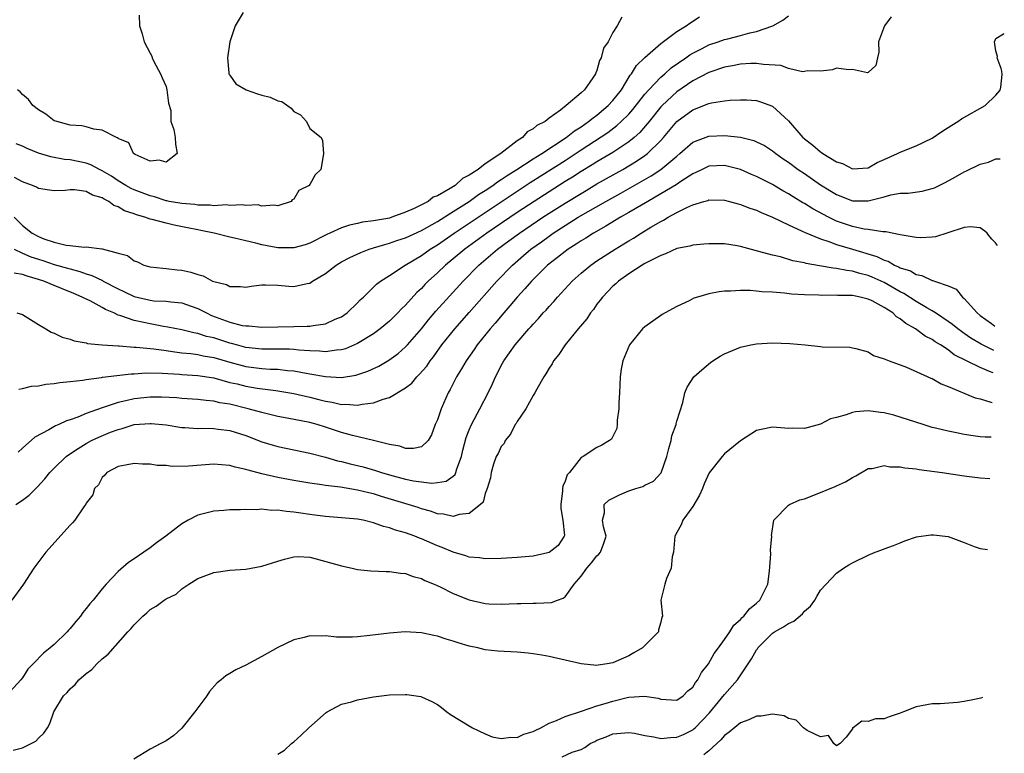
# Model space of a CAD drawing. Units: inches. Extents: x 2646000 to 2646756, y 1515000 to 1518000.
# Drawn here: x 2646573 to 2646696, y 1516052 to 1516144 of the extents above; entities that cross this region are included whole.
import ezdxf

# ---------------------------------------------------------------- set-up
doc = ezdxf.new("R2010")
doc.units = ezdxf.units.IN
doc.header["$MEASUREMENT"] = 0
doc.layers.add('LD26461515_2ft', color=41, linetype='Continuous')

msp = doc.modelspace()

# ---------------------------------------------------------------- linework, layer by layer
at = {"layer": 'LD26461515_2ft'}
for points, elevation in [([(2646571.96, 1516115), (2646573, 1516114.51), (2646574.06, 1516114.06), (2646575, 1516113.74), (2646575.57, 1516113.57), (2646577, 1516113.1), (2646578.64, 1516112.64), (2646579, 1516112.52), (2646580.21, 1516112.21), (2646581, 1516111.91), (2646581.71, 1516111.71), (2646583.06, 1516111.06), (2646583.14, 1516111), (2646585, 1516110.03), (2646585.71, 1516109.71), (2646587, 1516109.05), (2646589, 1516108.6), (2646589.46, 1516108.54), (2646591, 1516108.47), (2646591.62, 1516108.38), (2646593, 1516108.26), (2646594.15, 1516107.85), (2646595, 1516107.58), (2646596.08, 1516107), (2646596.7, 1516106.7), (2646599, 1516105.84), (2646600.55, 1516105.45), (2646601, 1516105.37), (2646601.38, 1516105.38), (2646603, 1516105.23), (2646607, 1516105.32), (2646608.67, 1516105.33), (2646609, 1516105.35), (2646609.45, 1516105.45), (2646611, 1516105.65), (2646612.21, 1516106.21), (2646613, 1516106.53), (2646613.29, 1516106.71), (2646613.7, 1516107), (2646615, 1516108.28), (2646615.34, 1516108.66), (2646615.73, 1516109), (2646617, 1516110.25), (2646617.37, 1516110.63), (2646617.88, 1516111), (2646619, 1516111.7), (2646620.96, 1516113), (2646623, 1516114.21), (2646624.1, 1516115), (2646625, 1516115.55), (2646627.12, 1516117), (2646635, 1516122.29), (2646636.64, 1516123.36), (2646641, 1516126.14), (2646643, 1516127.47), (2646646.36, 1516129.64), (2646647.5, 1516130.5), (2646648.05, 1516131), (2646649, 1516131.95), (2646649.5, 1516132.5), (2646651, 1516134.44), (2646651.48, 1516135), (2646653, 1516136.59), (2646653.5, 1516137), (2646654.28, 1516137.72), (2646656.13, 1516139), (2646656.62, 1516139.38), (2646657, 1516139.6), (2646658.17, 1516140.17), (2646659, 1516140.61), (2646660.2, 1516141), (2646661, 1516141.28), (2646661.39, 1516141.39), (2646663, 1516141.79), (2646664.14, 1516142.14), (2646665, 1516142.31), (2646667.02, 1516143), (2646668.29, 1516143.71), (2646669, 1516144.27)], 8812), ([(2646571.98, 1516119), (2646573, 1516117.98), (2646574.22, 1516117), (2646575, 1516116.58), (2646575.7, 1516116.3), (2646577, 1516115.88), (2646578.5, 1516115.5), (2646579, 1516115.47), (2646580.74, 1516115.26), (2646581, 1516115.3), (2646582.95, 1516115.05), (2646583, 1516115.05), (2646585, 1516114.52), (2646586.19, 1516114.19), (2646587, 1516113.53), (2646587.41, 1516113.41), (2646588.2, 1516113), (2646588.84, 1516112.84), (2646589, 1516112.77), (2646590.6, 1516112.6), (2646591, 1516112.57), (2646592.41, 1516112.41), (2646593, 1516112.36), (2646594.12, 1516112.12), (2646595, 1516111.83), (2646595.66, 1516111.66), (2646596.83, 1516111), (2646597, 1516110.93), (2646598.57, 1516110.57), (2646599, 1516110.3), (2646600.33, 1516110.33), (2646601, 1516110.25), (2646601.65, 1516110.35), (2646603, 1516110.51), (2646603.46, 1516110.54), (2646605, 1516110.48), (2646606.37, 1516110.37), (2646607, 1516110.34), (2646608.69, 1516110.69), (2646609, 1516110.74), (2646609.37, 1516111), (2646611, 1516111.93), (2646612.33, 1516113), (2646613, 1516113.4), (2646614.03, 1516113.97), (2646615.4, 1516114.6), (2646616.47, 1516115), (2646616.87, 1516115.13), (2646617, 1516115.16), (2646618.41, 1516115.59), (2646619, 1516115.74), (2646619.93, 1516116.07), (2646621, 1516116.43), (2646623, 1516117.35), (2646625, 1516118.47), (2646627, 1516119.71), (2646628.97, 1516120.97), (2646630.16, 1516121.84), (2646631, 1516122.36), (2646631.95, 1516123), (2646632.54, 1516123.46), (2646633, 1516123.73), (2646633.75, 1516124.25), (2646634.97, 1516125), (2646637, 1516126.34), (2646638.07, 1516127), (2646641.16, 1516129), (2646642.17, 1516129.83), (2646643, 1516130.35), (2646643.95, 1516131), (2646644.51, 1516131.49), (2646645, 1516131.81), (2646646.42, 1516133), (2646647, 1516133.63), (2646648.06, 1516135), (2646649.18, 1516136.82), (2646649.33, 1516137), (2646649.97, 1516138.03), (2646650.98, 1516139.02), (2646653, 1516140.81), (2646655, 1516142.31), (2646656.17, 1516143), (2646656.64, 1516143.36), (2646657.85, 1516144.15)], 8810), ([(2646681.85, 1516144.15), (2646681.05, 1516143), (2646680.27, 1516141), (2646680.3, 1516139.7), (2646680.14, 1516139), (2646679.95, 1516138.05), (2646679, 1516137.16), (2646678.89, 1516137.11), (2646677, 1516137.54), (2646676.51, 1516137.49), (2646675, 1516137.71), (2646674.5, 1516137.5), (2646673, 1516137.31), (2646671.37, 1516137.37), (2646671, 1516137.26), (2646670.77, 1516137.23), (2646669, 1516137.67), (2646668.03, 1516138.03), (2646665.86, 1516138.14), (2646665, 1516138.28), (2646664.27, 1516138.27), (2646663, 1516138.19), (2646662, 1516138), (2646661, 1516137.84), (2646659, 1516137.17), (2646657, 1516136.11), (2646655, 1516134.73), (2646653.16, 1516133), (2646653, 1516132.83), (2646651.52, 1516131), (2646651.3, 1516130.7), (2646650.36, 1516129.64), (2646649.64, 1516129), (2646649, 1516128.47), (2646647, 1516127.13), (2646645, 1516125.96), (2646644.41, 1516125.59), (2646643, 1516124.74), (2646641.95, 1516124.05), (2646641, 1516123.47), (2646639, 1516122.21), (2646637.13, 1516121), (2646635, 1516119.58), (2646631.2, 1516117), (2646628.44, 1516115), (2646627, 1516113.79), (2646626.01, 1516113), (2646625, 1516112.02), (2646623.86, 1516111), (2646623.43, 1516110.57), (2646623, 1516110.09), (2646622.43, 1516109.57), (2646621, 1516107.97), (2646620.5, 1516107.5), (2646620.04, 1516107), (2646619, 1516105.98), (2646617.84, 1516105), (2646617, 1516104.38), (2646615, 1516103.17), (2646613.48, 1516102.52), (2646613, 1516102.39), (2646612.35, 1516102.35), (2646611, 1516102.13), (2646610.23, 1516102.23), (2646609, 1516102.25), (2646607.66, 1516102.34), (2646607, 1516102.43), (2646606.46, 1516102.46), (2646604.48, 1516102.48), (2646603, 1516102.46), (2646601, 1516102.68), (2646599.81, 1516103), (2646599.19, 1516103.19), (2646599, 1516103.23), (2646597, 1516103.87), (2646596.07, 1516104.07), (2646595, 1516104.43), (2646594.5, 1516104.5), (2646593, 1516104.89), (2646591.24, 1516105.24), (2646590.68, 1516105.32), (2646589, 1516105.62), (2646588.2, 1516105.8), (2646587, 1516106.04), (2646585.34, 1516106.66), (2646585, 1516106.74), (2646584.47, 1516107), (2646583.43, 1516107.43), (2646583, 1516107.7), (2646581.49, 1516108.51), (2646580.81, 1516108.81), (2646580.51, 1516109), (2646579.43, 1516109.43), (2646577.92, 1516110.08), (2646577, 1516110.43), (2646575.68, 1516111), (2646575, 1516111.21), (2646573.6, 1516111.6), (2646573, 1516111.83), (2646571.99, 1516111.99)], 8814), ([(2646648.11, 1516144.11), (2646647.51, 1516143), (2646647, 1516142.18), (2646646.41, 1516141), (2646645.8, 1516140.2), (2646645.53, 1516139), (2646645.33, 1516138.67), (2646645, 1516137.41), (2646644.87, 1516137.13), (2646644.83, 1516137), (2646644.5, 1516136.5), (2646643.42, 1516135), (2646643, 1516134.62), (2646641.15, 1516133), (2646640.44, 1516132.44), (2646639, 1516131.41), (2646638.51, 1516131), (2646637.47, 1516130.53), (2646637, 1516130.08), (2646636.27, 1516129.73), (2646635.66, 1516129), (2646635, 1516128.58), (2646632.95, 1516127), (2646631, 1516125.72), (2646630.1, 1516125), (2646629, 1516124.27), (2646628.14, 1516123.86), (2646627.24, 1516123), (2646626.59, 1516122.59), (2646625, 1516121.71), (2646624.48, 1516121.52), (2646623.85, 1516121), (2646622.1, 1516120.1), (2646621, 1516119.63), (2646619.3, 1516119), (2646619, 1516118.91), (2646617, 1516118.56), (2646615.61, 1516118.39), (2646615, 1516118.23), (2646613.97, 1516118.03), (2646613, 1516117.68), (2646611.53, 1516117), (2646611.16, 1516116.84), (2646609, 1516115.76), (2646608.45, 1516115.55), (2646607, 1516115.16), (2646606.85, 1516115.15), (2646605, 1516115.16), (2646603, 1516115.54), (2646602.26, 1516115.74), (2646601, 1516116.04), (2646599.6, 1516116.4), (2646599, 1516116.52), (2646597.04, 1516117), (2646595.35, 1516117.35), (2646595, 1516117.41), (2646593.69, 1516117.69), (2646592.01, 1516118.01), (2646591, 1516118.25), (2646589.28, 1516118.72), (2646589, 1516118.77), (2646588.36, 1516119), (2646587.29, 1516119.29), (2646587, 1516119.42), (2646585.81, 1516119.81), (2646585, 1516120.32), (2646584.48, 1516120.48), (2646583.83, 1516121), (2646583.26, 1516121.26), (2646583, 1516121.45), (2646581.79, 1516121.79), (2646581, 1516122.22), (2646579.55, 1516122.45), (2646579, 1516122.44), (2646578.35, 1516122.35), (2646577, 1516122.33), (2646576.41, 1516122.41), (2646575, 1516122.63), (2646574.77, 1516122.77), (2646574.26, 1516123), (2646573, 1516123.46), (2646572, 1516124)], 8808), ([(2646600.68, 1516144.68), (2646599.67, 1516143), (2646599, 1516141.02), (2646598.69, 1516139), (2646598.88, 1516137.12), (2646598.88, 1516137), (2646598.91, 1516136.91), (2646599, 1516136.81), (2646599.75, 1516135.75), (2646601.03, 1516135), (2646602.47, 1516134.47), (2646603, 1516134.32), (2646604.06, 1516134.06), (2646605, 1516133.6), (2646605.53, 1516133.53), (2646606.68, 1516132.68), (2646607, 1516132.28), (2646607.83, 1516131.83), (2646608.59, 1516131), (2646609, 1516130.15), (2646610.44, 1516129), (2646610.61, 1516128.61), (2646610.73, 1516127), (2646610.71, 1516126.71), (2646610.39, 1516125), (2646609.69, 1516124.31), (2646609, 1516123.11), (2646608.92, 1516123), (2646607.66, 1516122.34), (2646607, 1516121.29), (2646606.82, 1516121.18), (2646606.66, 1516121), (2646605, 1516120.42), (2646604.51, 1516120.51), (2646603, 1516120.39), (2646602.55, 1516120.55), (2646601, 1516120.49), (2646600.58, 1516120.58), (2646599, 1516120.47), (2646598.55, 1516120.55), (2646597, 1516120.44), (2646596.53, 1516120.53), (2646595, 1516120.51), (2646594.59, 1516120.59), (2646593, 1516120.71), (2646591.39, 1516121), (2646591.08, 1516121.08), (2646591, 1516121.08), (2646589.56, 1516121.56), (2646589, 1516121.68), (2646587, 1516122.44), (2646586.62, 1516122.62), (2646585.96, 1516123), (2646585, 1516123.59), (2646584.15, 1516124.15), (2646583, 1516124.84), (2646582.65, 1516125), (2646581.58, 1516125.58), (2646581, 1516125.78), (2646579, 1516126.19), (2646578.26, 1516126.26), (2646576.56, 1516126.56), (2646575.04, 1516127.04), (2646573.61, 1516127.61), (2646573, 1516127.92), (2646572.22, 1516128.22)], 8806), ([(2646587.65, 1516144.35), (2646587.67, 1516143), (2646587.99, 1516141.99), (2646588.24, 1516141), (2646589, 1516139.57), (2646589.21, 1516139.21), (2646589.27, 1516139), (2646589.53, 1516138.47), (2646590.32, 1516137), (2646590.5, 1516136.5), (2646591, 1516135.38), (2646591.12, 1516135), (2646591.32, 1516133.32), (2646591.59, 1516132.41), (2646591.61, 1516131), (2646591.99, 1516130.01), (2646592.15, 1516129), (2646592.17, 1516128.17), (2646592.39, 1516127), (2646591, 1516125.92), (2646590.16, 1516126.16), (2646589, 1516126.04), (2646587.12, 1516126.88), (2646586.94, 1516127), (2646586.34, 1516128.34), (2646585, 1516128.88), (2646584.95, 1516128.95), (2646584.79, 1516129), (2646583, 1516129.93), (2646581.97, 1516130.03), (2646581, 1516130.35), (2646580.47, 1516130.47), (2646579, 1516130.57), (2646577.3, 1516131), (2646577, 1516131.11), (2646575.92, 1516131.92), (2646575, 1516132.47), (2646574.31, 1516133), (2646573.75, 1516133.75), (2646573, 1516134.39), (2646572.72, 1516134.72), (2646572.37, 1516135)], 8804), ([(2646572.32, 1516107), (2646573, 1516106.83), (2646575, 1516105.57), (2646575.92, 1516105), (2646576.6, 1516104.6), (2646577, 1516104.47), (2646577.97, 1516103.97), (2646579, 1516103.72), (2646579.5, 1516103.5), (2646581, 1516103.25), (2646581.18, 1516103.18), (2646583, 1516102.99), (2646585, 1516102.86), (2646585.14, 1516102.86), (2646587, 1516102.73), (2646587.27, 1516102.73), (2646589.49, 1516102.51), (2646591, 1516102.28), (2646591.82, 1516102.18), (2646593, 1516102), (2646594.09, 1516101.91), (2646595, 1516101.78), (2646595.64, 1516101.64), (2646597, 1516101.43), (2646599, 1516100.82), (2646601, 1516100.28), (2646603, 1516100.04), (2646604.04, 1516099.96), (2646605, 1516099.94), (2646606.21, 1516099.79), (2646607, 1516099.74), (2646608.56, 1516099.44), (2646609, 1516099.38), (2646610.98, 1516099.02), (2646613, 1516098.91), (2646614.8, 1516099.2), (2646616.29, 1516099.71), (2646617.66, 1516100.34), (2646618.92, 1516101.08), (2646620.07, 1516101.93), (2646621, 1516102.75), (2646621.24, 1516103), (2646623, 1516105.03), (2646623.87, 1516106.13), (2646624.79, 1516107.21), (2646628.23, 1516111), (2646630.21, 1516113), (2646632.55, 1516115), (2646633.97, 1516116.03), (2646635.28, 1516117), (2646638.2, 1516119), (2646639, 1516119.52), (2646641, 1516120.79), (2646643, 1516122), (2646643.64, 1516122.36), (2646645, 1516123.18), (2646648.23, 1516125), (2646649.97, 1516126.03), (2646651, 1516126.74), (2646651.34, 1516127), (2646653, 1516128.64), (2646653.32, 1516129), (2646655, 1516131), (2646657, 1516132.48), (2646659, 1516133.26), (2646659.35, 1516133.35), (2646661, 1516133.6), (2646661.69, 1516133.69), (2646663, 1516133.73), (2646663.72, 1516133.72), (2646665, 1516133.63), (2646665.49, 1516133.49), (2646667, 1516132.93), (2646669, 1516131.11), (2646670.81, 1516129), (2646670.91, 1516128.91), (2646671, 1516128.82), (2646672.05, 1516128.05), (2646673, 1516127.2), (2646673.14, 1516127.14), (2646673.3, 1516127), (2646675, 1516125.97), (2646675.75, 1516125.75), (2646677, 1516125.06), (2646679, 1516125.22), (2646680.13, 1516125.87), (2646681, 1516126.24), (2646682.67, 1516127), (2646683, 1516127.18), (2646685, 1516127.96), (2646687, 1516128.92), (2646688.23, 1516129.77), (2646689.45, 1516130.55), (2646690.22, 1516131), (2646690.67, 1516131.33), (2646693.65, 1516133), (2646695, 1516134.32), (2646695.52, 1516134.94), (2646695.61, 1516135.3), (2646695.78, 1516136.91), (2646695.73, 1516137.33), (2646695.66, 1516137.66), (2646695.15, 1516138.98), (2646695.17, 1516139.15), (2646695, 1516139.86), (2646694.82, 1516141), (2646695, 1516141.42), (2646695.92, 1516142.02), (2646696.04, 1516142.06)], 8816), ([(2646572.54, 1516097.46), (2646573, 1516097.53), (2646574.16, 1516097.84), (2646575, 1516097.88), (2646575.93, 1516098.07), (2646577, 1516098.15), (2646577.71, 1516098.3), (2646579, 1516098.41), (2646580.58, 1516098.58), (2646581, 1516098.67), (2646582.9, 1516098.9), (2646583.06, 1516098.94), (2646586.62, 1516099.38), (2646587, 1516099.39), (2646588.49, 1516099.51), (2646590.53, 1516099.47), (2646592.69, 1516099.31), (2646593, 1516099.28), (2646595, 1516099.15), (2646597, 1516098.85), (2646599, 1516098.3), (2646599.9, 1516098.1), (2646601, 1516097.82), (2646602.41, 1516097.59), (2646604.74, 1516097.26), (2646605, 1516097.24), (2646607, 1516096.89), (2646609, 1516096.44), (2646610.16, 1516096.16), (2646611, 1516095.94), (2646611.82, 1516095.82), (2646613, 1516095.52), (2646613.55, 1516095.55), (2646615, 1516095.42), (2646615.57, 1516095.57), (2646617, 1516095.72), (2646618.21, 1516096.21), (2646619, 1516096.41), (2646621, 1516097.61), (2646621.78, 1516098.22), (2646622.42, 1516099), (2646622.73, 1516099.27), (2646623.66, 1516100.34), (2646624.08, 1516101), (2646624.5, 1516101.5), (2646625.58, 1516103), (2646627.19, 1516105), (2646629, 1516107.04), (2646632.45, 1516111), (2646634.4, 1516113), (2646635.81, 1516114.19), (2646636.73, 1516115), (2646638.06, 1516115.94), (2646639, 1516116.65), (2646639.5, 1516117), (2646641, 1516117.97), (2646642.66, 1516119), (2646646.13, 1516121), (2646647.98, 1516122.02), (2646651.8, 1516124.2), (2646653.01, 1516124.99), (2646655, 1516126.68), (2646655.4, 1516127), (2646657, 1516128.41), (2646659, 1516129.17), (2646661, 1516129.26), (2646663, 1516129.04), (2646664.64, 1516128.64), (2646665, 1516128.48), (2646665.99, 1516127.99), (2646667, 1516127.33), (2646667.4, 1516127), (2646668.34, 1516126.34), (2646669, 1516125.9), (2646670.22, 1516125), (2646671, 1516124.48), (2646673, 1516123.08), (2646675, 1516121.84), (2646677, 1516121.05), (2646679, 1516121.06), (2646681, 1516121.58), (2646681.82, 1516121.82), (2646683, 1516122.02), (2646683.98, 1516122.02), (2646685.73, 1516122.27), (2646687, 1516122.59), (2646687.29, 1516122.71), (2646688.63, 1516123.37), (2646689.92, 1516124.08), (2646691, 1516124.71), (2646691.21, 1516124.79), (2646693, 1516125.66), (2646694.08, 1516125.92), (2646695, 1516126.31), (2646695.53, 1516126.35)], 8818), ([(2646695.18, 1516115.45), (2646694.94, 1516115.81), (2646694.49, 1516116.26), (2646694.11, 1516116.7), (2646693.88, 1516117), (2646693.62, 1516117.25), (2646693, 1516117.66), (2646691.81, 1516117.81), (2646691, 1516117.71), (2646688.97, 1516117.03), (2646687.44, 1516116.56), (2646687, 1516116.49), (2646685.56, 1516116.44), (2646685, 1516116.46), (2646683.25, 1516116.75), (2646683, 1516116.81), (2646681.19, 1516117.19), (2646680.82, 1516117.18), (2646679, 1516117.47), (2646678.48, 1516117.52), (2646677, 1516117.84), (2646675, 1516118.52), (2646674.66, 1516118.66), (2646674.01, 1516119), (2646672.06, 1516120.06), (2646671, 1516120.72), (2646670.81, 1516120.81), (2646669.58, 1516121.58), (2646669, 1516121.95), (2646668.31, 1516122.31), (2646667, 1516123.1), (2646665, 1516124.12), (2646664.38, 1516124.38), (2646663, 1516124.99), (2646661, 1516125.5), (2646659, 1516125.39), (2646658.18, 1516125), (2646657.39, 1516124.61), (2646657, 1516124.46), (2646655.49, 1516123.49), (2646654.91, 1516123.09), (2646653, 1516121.93), (2646651.37, 1516121), (2646649, 1516119.59), (2646647.95, 1516119), (2646646.13, 1516117.87), (2646644.57, 1516117), (2646643.61, 1516116.39), (2646643, 1516116.03), (2646642.39, 1516115.61), (2646641.39, 1516115), (2646641, 1516114.71), (2646640.05, 1516113.94), (2646638.82, 1516113), (2646636.78, 1516111), (2646635.97, 1516110.03), (2646635, 1516109), (2646634.1, 1516107.9), (2646633.31, 1516107), (2646632.26, 1516105.74), (2646631.63, 1516105), (2646630, 1516103), (2646629.6, 1516102.4), (2646628.59, 1516101), (2646628.02, 1516099.98), (2646627.41, 1516099), (2646626.59, 1516097.41), (2646626.35, 1516097), (2646625.46, 1516095), (2646625, 1516093.6), (2646624.74, 1516093), (2646624.27, 1516091.73), (2646623.83, 1516091), (2646623, 1516090.22), (2646622, 1516090), (2646621, 1516090.02), (2646620.29, 1516090.29), (2646619, 1516090.49), (2646617.01, 1516091.01), (2646614.36, 1516091.64), (2646613, 1516092.03), (2646611, 1516092.68), (2646609.94, 1516093), (2646609, 1516093.25), (2646606.18, 1516093.82), (2646605, 1516094.03), (2646603, 1516094.51), (2646601.31, 1516095), (2646599, 1516095.56), (2646597.75, 1516095.75), (2646597, 1516095.94), (2646596.02, 1516096.02), (2646595, 1516096.16), (2646593, 1516096.28), (2646592.34, 1516096.34), (2646590.43, 1516096.43), (2646589, 1516096.45), (2646587, 1516096.24), (2646585.98, 1516095.98), (2646585, 1516095.77), (2646583, 1516095.1), (2646581, 1516094.38), (2646579.93, 1516093.93), (2646579, 1516093.61), (2646578.52, 1516093.48), (2646577.58, 1516093), (2646577.17, 1516092.83), (2646576.33, 1516092.33), (2646574.57, 1516091.43), (2646573, 1516090.05), (2646572.47, 1516089.53)], 8820), ([(2646572.18, 1516083), (2646573, 1516083.51), (2646573.85, 1516084.15), (2646574.84, 1516085.16), (2646575.8, 1516086.2), (2646576.45, 1516087), (2646577, 1516087.56), (2646578.48, 1516089), (2646578.77, 1516089.23), (2646579.99, 1516089.99), (2646581, 1516090.65), (2646581.64, 1516091), (2646582.56, 1516091.44), (2646584.05, 1516092.05), (2646585, 1516092.41), (2646585.49, 1516092.51), (2646587, 1516093), (2646589, 1516093.15), (2646589.14, 1516093.14), (2646591, 1516092.96), (2646593, 1516092.65), (2646593.36, 1516092.64), (2646595, 1516092.53), (2646595.45, 1516092.55), (2646597, 1516092.51), (2646597.55, 1516092.45), (2646599, 1516092.26), (2646601, 1516091.62), (2646603, 1516090.85), (2646604.43, 1516090.43), (2646605, 1516090.27), (2646609, 1516089.44), (2646611, 1516088.92), (2646612.48, 1516088.48), (2646613, 1516088.36), (2646614.08, 1516088.07), (2646615.69, 1516087.69), (2646617.25, 1516087.25), (2646617.98, 1516087), (2646619, 1516086.69), (2646621, 1516086.18), (2646622.03, 1516085.97), (2646624.32, 1516085.68), (2646625, 1516085.73), (2646626.1, 1516085.9), (2646627, 1516086.53), (2646627.24, 1516086.76), (2646627.33, 1516087), (2646627.45, 1516087.45), (2646628.03, 1516089), (2646628.2, 1516089.8), (2646628.61, 1516091.39), (2646629, 1516092.36), (2646629.28, 1516093), (2646630.34, 1516095), (2646631.36, 1516097), (2646631.89, 1516098.11), (2646632.27, 1516099), (2646632.53, 1516099.47), (2646633, 1516100.41), (2646633.33, 1516101), (2646634.76, 1516103), (2646635, 1516103.29), (2646636.47, 1516105), (2646636.73, 1516105.27), (2646637, 1516105.61), (2646637.69, 1516106.31), (2646638.27, 1516107), (2646638.63, 1516107.37), (2646639, 1516107.82), (2646639.58, 1516108.42), (2646640.06, 1516109), (2646640.53, 1516109.47), (2646641.89, 1516111), (2646643, 1516111.99), (2646644.21, 1516113), (2646645, 1516113.54), (2646647.26, 1516115), (2646648.35, 1516115.65), (2646649, 1516116.06), (2646649.59, 1516116.4), (2646650.52, 1516117), (2646651.74, 1516117.74), (2646653, 1516118.48), (2646653.35, 1516118.65), (2646653.91, 1516119), (2646655, 1516119.6), (2646656.24, 1516120.24), (2646657, 1516120.57), (2646658.41, 1516121), (2646658.88, 1516121.12), (2646659, 1516121.18), (2646661, 1516121.15), (2646661.59, 1516121), (2646662.69, 1516120.69), (2646663, 1516120.62), (2646664.15, 1516120.15), (2646665, 1516119.88), (2646665.58, 1516119.58), (2646667, 1516119.03), (2646669, 1516118.04), (2646670.73, 1516117.27), (2646671.08, 1516117.08), (2646673, 1516116.28), (2646674.05, 1516115.95), (2646675, 1516115.57), (2646677, 1516114.99), (2646680.08, 1516114.08), (2646681, 1516113.62), (2646681.48, 1516113.48), (2646682.3, 1516113), (2646682.8, 1516112.8), (2646683, 1516112.67), (2646684.27, 1516112.27), (2646685, 1516111.82), (2646685.71, 1516111.71), (2646687, 1516111.09), (2646687.09, 1516111.09), (2646687.31, 1516111), (2646689, 1516110.42), (2646690, 1516110), (2646690.79, 1516109), (2646691, 1516108.82), (2646692.63, 1516107), (2646693, 1516106.7), (2646694.43, 1516105.7), (2646694.85, 1516105.34)], 8822), ([(2646694.75, 1516102.31), (2646693.15, 1516103.08), (2646691.85, 1516103.85), (2646691, 1516104.44), (2646690.66, 1516104.66), (2646690.21, 1516105), (2646689.55, 1516105.55), (2646689, 1516105.95), (2646687.44, 1516107), (2646687, 1516107.29), (2646686.34, 1516107.66), (2646685, 1516108.46), (2646683.46, 1516109.46), (2646683, 1516109.67), (2646681, 1516110.81), (2646679.5, 1516111.5), (2646679, 1516111.71), (2646677.95, 1516111.95), (2646677, 1516112.25), (2646676.31, 1516112.31), (2646675, 1516112.58), (2646674.61, 1516112.61), (2646672.9, 1516112.9), (2646671.21, 1516113.21), (2646671, 1516113.27), (2646669.56, 1516113.56), (2646667.98, 1516114.02), (2646667, 1516114.24), (2646665.27, 1516114.73), (2646664.82, 1516114.82), (2646663, 1516115.34), (2646662.58, 1516115.42), (2646661, 1516115.66), (2646660.32, 1516115.68), (2646659, 1516115.69), (2646658.39, 1516115.61), (2646657, 1516115.51), (2646656.62, 1516115.38), (2646655, 1516115.07), (2646653.6, 1516114.4), (2646653, 1516114.22), (2646651.43, 1516113.43), (2646651, 1516113.19), (2646650.68, 1516113), (2646649, 1516111.9), (2646647.7, 1516111), (2646647.35, 1516110.65), (2646647, 1516110.38), (2646645.68, 1516109), (2646645.4, 1516108.6), (2646645, 1516108.1), (2646644.55, 1516107.45), (2646644.19, 1516107), (2646643.72, 1516106.28), (2646642.63, 1516105), (2646641, 1516103), (2646640.21, 1516101.79), (2646639.57, 1516101), (2646639.38, 1516100.62), (2646639, 1516100.08), (2646638.61, 1516099.39), (2646638.34, 1516099), (2646637.46, 1516097.46), (2646637.22, 1516097), (2646637, 1516096.64), (2646636.1, 1516095), (2646635, 1516093.4), (2646634.86, 1516093.14), (2646634.76, 1516093), (2646634.18, 1516091.82), (2646633.49, 1516091), (2646633.36, 1516090.64), (2646633, 1516090.26), (2646632.6, 1516089.4), (2646632.38, 1516089), (2646632.05, 1516088.05), (2646631.74, 1516087), (2646631.66, 1516086.34), (2646631.25, 1516085), (2646631, 1516084.36), (2646630.72, 1516083.28), (2646630.42, 1516083), (2646629, 1516081.87), (2646627.74, 1516081.74), (2646627, 1516081.47), (2646625.76, 1516081.76), (2646625, 1516081.81), (2646624.13, 1516082.13), (2646623, 1516082.44), (2646622.59, 1516082.59), (2646621.33, 1516083), (2646618, 1516084), (2646617, 1516084.32), (2646616.43, 1516084.43), (2646615, 1516084.8), (2646612.85, 1516085.15), (2646611, 1516085.37), (2646610.54, 1516085.46), (2646609, 1516085.65), (2646607, 1516085.98), (2646605, 1516086.38), (2646603, 1516086.84), (2646601.28, 1516087.28), (2646601, 1516087.39), (2646599.67, 1516087.67), (2646599, 1516087.89), (2646597.94, 1516087.94), (2646597, 1516088.03), (2646593.8, 1516087.8), (2646591.77, 1516087.77), (2646591, 1516087.86), (2646589.88, 1516087.88), (2646589, 1516088.06), (2646588.04, 1516088.04), (2646587, 1516088.13), (2646585.93, 1516087.93), (2646585, 1516087.73), (2646583.59, 1516087), (2646583.35, 1516086.65), (2646583, 1516086.35), (2646582.53, 1516085.47), (2646582.05, 1516085), (2646581.82, 1516084.18), (2646581, 1516083.14), (2646580.96, 1516083.04), (2646580.71, 1516082.71), (2646579.57, 1516081), (2646579.3, 1516080.7), (2646579, 1516080.39), (2646575.95, 1516077), (2646574.45, 1516075), (2646573.13, 1516073), (2646571.67, 1516071)], 8824), ([(2646694.66, 1516099.49), (2646694.19, 1516099.65), (2646693, 1516100.17), (2646689.77, 1516101.77), (2646689, 1516102.36), (2646688.03, 1516103), (2646687.38, 1516103.38), (2646687, 1516103.66), (2646686.11, 1516104.11), (2646684.91, 1516105), (2646683.69, 1516105.69), (2646683, 1516106.27), (2646682.53, 1516106.53), (2646682.06, 1516107), (2646681, 1516107.69), (2646679.49, 1516108.51), (2646679, 1516108.75), (2646677.98, 1516109), (2646677, 1516109.19), (2646675.2, 1516109.2), (2646675, 1516109.22), (2646673.18, 1516109.18), (2646672.78, 1516109.22), (2646671, 1516109.28), (2646669.38, 1516109.38), (2646668.5, 1516109.5), (2646667, 1516109.61), (2646665.66, 1516109.66), (2646665, 1516109.75), (2646664.18, 1516109.82), (2646663, 1516109.82), (2646661.73, 1516109.73), (2646661, 1516109.74), (2646660.33, 1516109.67), (2646659, 1516109.41), (2646657.6, 1516109), (2646657.15, 1516108.85), (2646656.54, 1516108.54), (2646655, 1516107.81), (2646654.46, 1516107.54), (2646653.19, 1516106.81), (2646653, 1516106.68), (2646651, 1516105.27), (2646650.72, 1516105), (2646649.06, 1516103), (2646648.22, 1516101), (2646648.03, 1516099.97), (2646647.9, 1516099), (2646647.81, 1516097), (2646647.74, 1516095.74), (2646647.75, 1516095), (2646647.55, 1516093.55), (2646647.55, 1516093), (2646647.47, 1516092.53), (2646647, 1516091.53), (2646646.82, 1516091.18), (2646646.58, 1516091), (2646645.59, 1516090.41), (2646645, 1516090.15), (2646643.25, 1516089), (2646643, 1516088.86), (2646641.56, 1516087), (2646641.28, 1516086.71), (2646641, 1516085.91), (2646640.72, 1516085.28), (2646640.7, 1516085), (2646640.7, 1516084.7), (2646640.46, 1516083), (2646640.47, 1516082.47), (2646640.71, 1516081), (2646640.92, 1516079.08), (2646640.9, 1516079), (2646640.14, 1516077.86), (2646639.02, 1516076.98), (2646637, 1516076.49), (2646635, 1516076.32), (2646633, 1516076.22), (2646631, 1516076.18), (2646630.28, 1516076.28), (2646629, 1516076.39), (2646628.56, 1516076.56), (2646627, 1516077), (2646625.61, 1516077.61), (2646625, 1516077.81), (2646623, 1516078.68), (2646622.76, 1516078.76), (2646622.19, 1516079), (2646621, 1516079.44), (2646619.76, 1516079.76), (2646619, 1516080.07), (2646618.23, 1516080.23), (2646617, 1516080.7), (2646615.69, 1516081), (2646615, 1516081.13), (2646611, 1516081.46), (2646609.66, 1516081.66), (2646609, 1516081.73), (2646607.89, 1516081.89), (2646607, 1516082.04), (2646606.09, 1516082.09), (2646605, 1516082.27), (2646604.24, 1516082.24), (2646603, 1516082.38), (2646602.32, 1516082.32), (2646601, 1516082.37), (2646600.32, 1516082.32), (2646599, 1516082.31), (2646598.24, 1516082.24), (2646597, 1516082.16), (2646595.84, 1516081.84), (2646595, 1516081.65), (2646593.79, 1516081), (2646593, 1516080.56), (2646590.99, 1516079), (2646589.82, 1516078.18), (2646589, 1516077.55), (2646588.23, 1516077), (2646587, 1516076.17), (2646586.29, 1516075.71), (2646585, 1516074.58), (2646583.5, 1516073), (2646583, 1516072.41), (2646581.85, 1516071), (2646581.46, 1516070.54), (2646581, 1516069.93), (2646580.56, 1516069.44), (2646580.28, 1516069), (2646579.68, 1516068.32), (2646579, 1516067.45), (2646578.78, 1516067.22), (2646578.61, 1516067), (2646577, 1516065.45), (2646576.48, 1516065), (2646575.64, 1516064.36), (2646574.35, 1516063), (2646573.68, 1516062.32), (2646573, 1516061.24), (2646572.8, 1516061), (2646571, 1516059.05)], 8826), ([(2646571.84, 1516052.16), (2646573, 1516052.46), (2646574.09, 1516053), (2646574.68, 1516053.32), (2646575, 1516053.68), (2646575.67, 1516054.33), (2646576.13, 1516055), (2646576.46, 1516055.54), (2646576.96, 1516057), (2646578.16, 1516059), (2646578.6, 1516059.4), (2646579, 1516059.88), (2646579.6, 1516060.4), (2646580.09, 1516061), (2646581, 1516061.78), (2646581.69, 1516062.31), (2646582.33, 1516063), (2646583, 1516063.63), (2646583.77, 1516064.23), (2646586.23, 1516067), (2646586.6, 1516067.4), (2646587, 1516067.91), (2646587.57, 1516068.43), (2646588.09, 1516069), (2646588.58, 1516069.42), (2646589, 1516069.82), (2646589.75, 1516070.25), (2646590.75, 1516071), (2646591, 1516071.17), (2646592.25, 1516071.75), (2646593, 1516072.41), (2646593.84, 1516073), (2646595, 1516073.69), (2646597, 1516074.46), (2646599, 1516074.73), (2646601, 1516074.87), (2646603, 1516075.24), (2646605, 1516075.89), (2646605.86, 1516076.14), (2646607, 1516076.43), (2646607.55, 1516076.45), (2646609, 1516076.36), (2646609.81, 1516076.19), (2646613, 1516075.28), (2646614.31, 1516075), (2646615, 1516074.83), (2646616.67, 1516074.67), (2646618.58, 1516074.58), (2646619, 1516074.59), (2646620.37, 1516074.37), (2646621, 1516074.32), (2646621.96, 1516073.96), (2646623, 1516073.7), (2646623.45, 1516073.45), (2646624.58, 1516073), (2646625.34, 1516072.66), (2646627, 1516071.82), (2646629, 1516071.01), (2646631, 1516070.56), (2646631.47, 1516070.53), (2646633, 1516070.48), (2646635, 1516070.56), (2646635.44, 1516070.56), (2646637, 1516070.62), (2646637.4, 1516070.6), (2646639.31, 1516070.69), (2646640.06, 1516071), (2646640.78, 1516071.22), (2646641, 1516071.39), (2646642.13, 1516073), (2646643, 1516073.99), (2646643.72, 1516075), (2646644.32, 1516075.68), (2646645, 1516076.54), (2646645.25, 1516076.75), (2646645.45, 1516077), (2646645.88, 1516078.12), (2646646.14, 1516079), (2646645.82, 1516080.18), (2646645.71, 1516081), (2646645.94, 1516081.94), (2646645.91, 1516083), (2646646.49, 1516083.51), (2646647, 1516083.78), (2646647.82, 1516084.18), (2646649, 1516084.68), (2646649.88, 1516085), (2646650.74, 1516085.26), (2646651, 1516085.41), (2646652.08, 1516085.92), (2646653.03, 1516086.97), (2646653.76, 1516089), (2646654, 1516090), (2646654.3, 1516091), (2646654.4, 1516091.6), (2646654.91, 1516093), (2646654.91, 1516093.09), (2646655, 1516093.42), (2646655.76, 1516095.76), (2646656.02, 1516097), (2646656.31, 1516097.69), (2646657.12, 1516099), (2646658.12, 1516099.88), (2646659.22, 1516100.78), (2646659.5, 1516101), (2646660.43, 1516101.57), (2646661, 1516101.89), (2646662.5, 1516102.5), (2646663, 1516102.73), (2646664.28, 1516103), (2646665, 1516103.13), (2646667, 1516103.25), (2646669.18, 1516103.18), (2646671.1, 1516103), (2646673, 1516102.8), (2646673.23, 1516102.77), (2646676.7, 1516102.7), (2646677, 1516102.65), (2646677.45, 1516102.55), (2646679, 1516102.11), (2646679.67, 1516101.67), (2646681, 1516101.27), (2646681.61, 1516101), (2646683.79, 1516100.21), (2646686.83, 1516098.83), (2646687, 1516098.77), (2646688.12, 1516098.12), (2646689, 1516097.78), (2646692.37, 1516096.37), (2646693, 1516096.22), (2646694.37, 1516095.82), (2646694.54, 1516095.79)], 8828), ([(2646694.4, 1516091.42), (2646693.66, 1516091.43), (2646693, 1516091.46), (2646692.45, 1516091.55), (2646691, 1516091.75), (2646690.04, 1516091.96), (2646689, 1516092.16), (2646687.43, 1516092.57), (2646687, 1516092.66), (2646685.86, 1516093), (2646682.2, 1516094.2), (2646681, 1516094.48), (2646680.54, 1516094.54), (2646679, 1516094.71), (2646677.41, 1516094.59), (2646677, 1516094.53), (2646676.22, 1516094.22), (2646675, 1516093.9), (2646674.26, 1516093.74), (2646673, 1516093.04), (2646671, 1516092.51), (2646669.44, 1516092.56), (2646669, 1516092.53), (2646668.55, 1516092.55), (2646667, 1516092.69), (2646665.59, 1516092.41), (2646665, 1516092.27), (2646663, 1516090.95), (2646661, 1516089.32), (2646660.68, 1516089), (2646659.05, 1516086.95), (2646658.42, 1516085.58), (2646658.21, 1516085), (2646657.85, 1516084.15), (2646657, 1516082.72), (2646655.74, 1516081), (2646655.57, 1516080.43), (2646655, 1516079.47), (2646654.77, 1516079), (2646654.57, 1516077), (2646654.43, 1516076.43), (2646654.28, 1516075), (2646653.72, 1516073.72), (2646653.52, 1516073), (2646653.01, 1516071), (2646653.2, 1516069), (2646653.14, 1516068.86), (2646653, 1516068.22), (2646652.73, 1516067.27), (2646652.73, 1516067), (2646650.7, 1516065), (2646649.63, 1516064.37), (2646649, 1516064.01), (2646647, 1516063.13), (2646646.28, 1516063), (2646645.16, 1516062.84), (2646645, 1516062.8), (2646643, 1516063), (2646641, 1516063.48), (2646639, 1516063.92), (2646638.1, 1516064.1), (2646637, 1516064.28), (2646636.36, 1516064.36), (2646635, 1516064.48), (2646632.59, 1516064.59), (2646631, 1516064.76), (2646630.06, 1516065), (2646629, 1516065.23), (2646627.62, 1516065.62), (2646627, 1516065.84), (2646626.09, 1516066.09), (2646625, 1516066.46), (2646624.54, 1516066.54), (2646623, 1516066.89), (2646620.98, 1516067.02), (2646619, 1516066.87), (2646616.55, 1516066.55), (2646615, 1516066.4), (2646614.36, 1516066.36), (2646612.36, 1516066.36), (2646611, 1516066.5), (2646610.47, 1516066.47), (2646609, 1516066.5), (2646608.31, 1516066.31), (2646607, 1516066), (2646605, 1516065.07), (2646603, 1516063.93), (2646601, 1516062.85), (2646599.74, 1516062.26), (2646599, 1516061.8), (2646598.48, 1516061.52), (2646597.91, 1516061), (2646597.39, 1516060.61), (2646596.45, 1516059.55), (2646596.11, 1516059), (2646594.6, 1516057), (2646593, 1516054.94), (2646591.98, 1516054.02), (2646591, 1516053.37), (2646590.34, 1516053), (2646589, 1516052.31), (2646586.95, 1516051.05)], 8830), ([(2646605, 1516051.69), (2646605.83, 1516052.17), (2646606.72, 1516053), (2646607, 1516053.21), (2646607.93, 1516054.07), (2646608.88, 1516055), (2646611.08, 1516056.92), (2646611.21, 1516057), (2646613, 1516057.93), (2646614.25, 1516058.25), (2646615, 1516058.51), (2646617, 1516058.86), (2646619, 1516059.11), (2646621, 1516059.18), (2646621.17, 1516059.17), (2646622.91, 1516058.91), (2646623, 1516058.88), (2646624.3, 1516058.3), (2646625, 1516057.91), (2646625.53, 1516057.53), (2646626.19, 1516057), (2646626.66, 1516056.66), (2646629, 1516055.21), (2646629.39, 1516055), (2646631, 1516054.24), (2646631.87, 1516053.87), (2646633, 1516053.65), (2646634.2, 1516053.8), (2646635, 1516053.75), (2646635.83, 1516054.17), (2646637, 1516054.51), (2646637.32, 1516054.68), (2646637.98, 1516055), (2646639, 1516055.58), (2646639.91, 1516055.91), (2646641, 1516056.39), (2646643.08, 1516057.08), (2646645, 1516057.75), (2646646.03, 1516058.03), (2646647, 1516058.34), (2646648.77, 1516058.77), (2646649, 1516058.81), (2646650.97, 1516058.97), (2646652.68, 1516058.68), (2646653, 1516058.56), (2646655, 1516058.47), (2646655.79, 1516059), (2646656.38, 1516059.62), (2646657, 1516060.07), (2646657.34, 1516060.66), (2646657.63, 1516061), (2646658.08, 1516061.92), (2646658.98, 1516063), (2646659.68, 1516064.32), (2646660.23, 1516065), (2646661, 1516066.05), (2646661.63, 1516067), (2646662.16, 1516067.84), (2646663, 1516068.56), (2646663.19, 1516068.81), (2646663.42, 1516069), (2646664.11, 1516069.89), (2646665, 1516070.63), (2646665.41, 1516071), (2646666.39, 1516073), (2646666.62, 1516074.62), (2646666.8, 1516076.8), (2646666.76, 1516077.24), (2646666.91, 1516079), (2646666.89, 1516079.11), (2646667.18, 1516081), (2646669, 1516082.92), (2646669.13, 1516083), (2646670.44, 1516083.56), (2646671, 1516083.7), (2646673, 1516084.48), (2646674.23, 1516085), (2646674.78, 1516085.22), (2646675, 1516085.34), (2646676.16, 1516085.84), (2646677, 1516086.39), (2646677.42, 1516086.58), (2646679, 1516087.48), (2646679.5, 1516087.5), (2646681, 1516087.87), (2646681.7, 1516087.7), (2646683, 1516087.72), (2646683.57, 1516087.57), (2646685, 1516087.44), (2646685.36, 1516087.36), (2646688.25, 1516087), (2646691, 1516086.6), (2646693, 1516086.34), (2646694.23, 1516086.25)], 8832), ([(2646640.65, 1516051.35), (2646641.91, 1516051.91), (2646643, 1516052.28), (2646643.48, 1516052.52), (2646644.13, 1516053), (2646644.72, 1516053.28), (2646645, 1516053.42), (2646646.15, 1516053.85), (2646647, 1516054.22), (2646649, 1516054.4), (2646649.7, 1516054.3), (2646651, 1516054.03), (2646652.14, 1516053.86), (2646653, 1516053.65), (2646654.22, 1516053.78), (2646655, 1516053.8), (2646655.84, 1516054.16), (2646657, 1516054.74), (2646657.15, 1516054.85), (2646657.3, 1516055), (2646659.12, 1516056.88), (2646661, 1516059.17), (2646662.59, 1516061), (2646662.77, 1516061.23), (2646664.37, 1516063.63), (2646665, 1516064.78), (2646665.1, 1516064.9), (2646665.15, 1516065), (2646667, 1516066.83), (2646667.25, 1516067), (2646668.37, 1516067.63), (2646669, 1516068.06), (2646669.66, 1516068.34), (2646670.74, 1516069.26), (2646671, 1516069.6), (2646671.75, 1516070.25), (2646672.32, 1516071), (2646672.55, 1516071.45), (2646673, 1516072.24), (2646675, 1516074.39), (2646675.9, 1516075), (2646676.58, 1516075.42), (2646677, 1516075.65), (2646679, 1516076.64), (2646679.88, 1516077), (2646680.7, 1516077.3), (2646681, 1516077.43), (2646682.17, 1516077.83), (2646683, 1516078.19), (2646683.58, 1516078.42), (2646685.05, 1516078.95), (2646686.82, 1516079.18), (2646687, 1516079.19), (2646687.17, 1516079.17), (2646689, 1516078.97), (2646691, 1516078.23), (2646692.27, 1516077.73), (2646693, 1516077.48), (2646693.94, 1516077.35)], 8834), ([(2646693.33, 1516058.77), (2646693.09, 1516058.68), (2646692.09, 1516058.5), (2646691, 1516058.27), (2646690.16, 1516058.16), (2646688, 1516058), (2646687, 1516058), (2646685, 1516057.6), (2646683.43, 1516057), (2646683, 1516056.8), (2646681.62, 1516056.38), (2646681, 1516056.11), (2646679.89, 1516056.11), (2646679, 1516055.78), (2646678.19, 1516055.81), (2646677.12, 1516055), (2646677.04, 1516054.96), (2646677, 1516054.85), (2646676.21, 1516053.79), (2646675.46, 1516053), (2646675, 1516052.74), (2646674.68, 1516053), (2646674.01, 1516054.01), (2646673, 1516053.85), (2646671.35, 1516054.65), (2646670.86, 1516055), (2646669.95, 1516055.95), (2646669, 1516056.16), (2646668.47, 1516056.47), (2646667, 1516056.7), (2646665.56, 1516056.44), (2646665, 1516056.45), (2646664.02, 1516055.98), (2646663, 1516055.59), (2646661.56, 1516054.44), (2646661, 1516054.01), (2646660.52, 1516053.48), (2646660.01, 1516053), (2646659, 1516052.11), (2646658.39, 1516051.61)], 8836)]:
    msp.add_lwpolyline(points, dxfattribs=dict(at, elevation=elevation))

doc.saveas('drawing.dxf')
